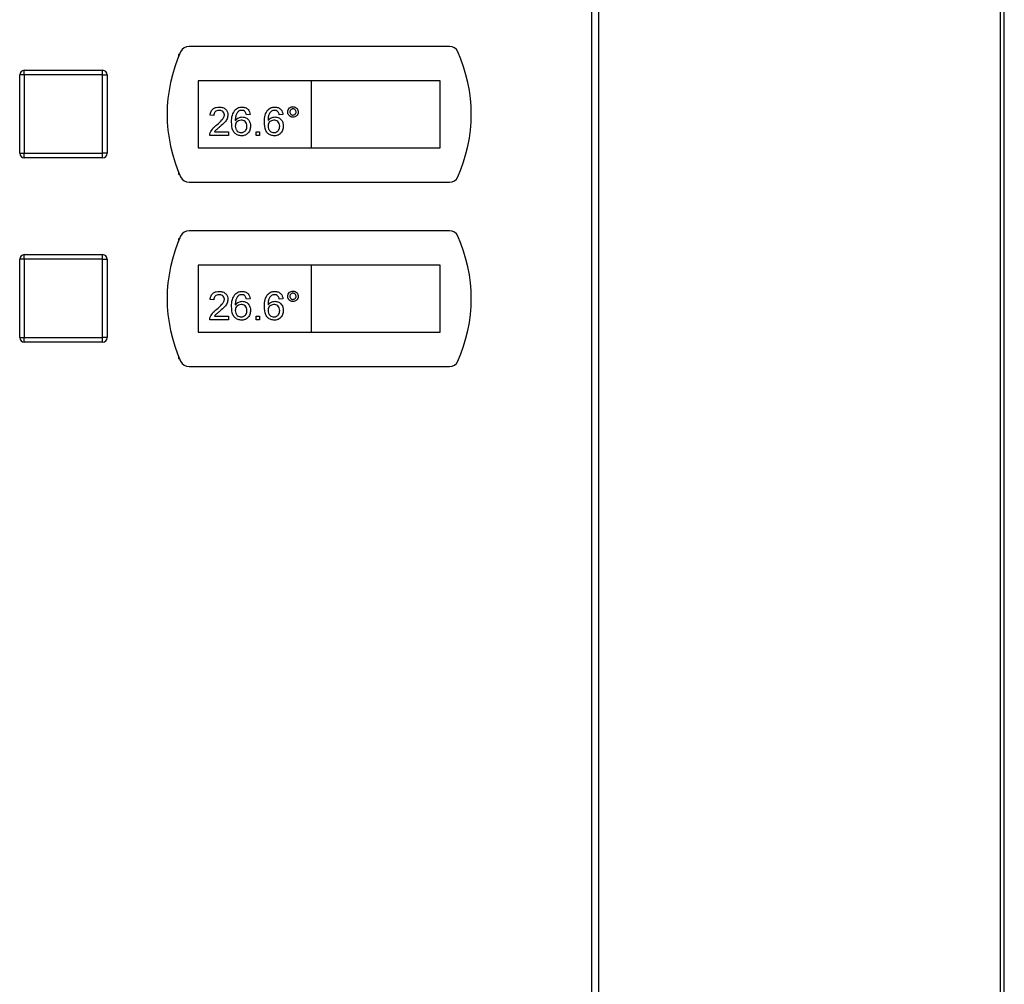
# Model space of a CAD drawing. Units: millimetres. Extents: x 0 to 423, y 0 to 297.
# Drawn here: x 97 to 118, y 195 to 216 of the extents above; entities that cross this region are included whole.
import ezdxf

# ---------------------------------------------------------------- set-up
doc = ezdxf.new("R2010")
doc.units = ezdxf.units.MM

msp = doc.modelspace()

# ---------------------------------------------------------------- linework, layer by layer
at = {"color": 7, "linetype": 'Continuous', "lineweight": 30}
for p, q in [((109.155, 159.839), (109.155, 239.179)), ((109.303, 239.179), (109.303, 159.839)), ((118.107, 170.834), (118.107, 227.984)), ((106.064, 215.084), (100.413, 215.084)), ((100.205, 214.909), (100.188, 214.909)), ((100.188, 214.909), (100.188, 214.869)), ((96.838, 214.464), (96.838, 214.564)), ((96.838, 214.564), (98.538, 214.564)), ((98.538, 214.464), (98.538, 214.564)), ((96.738, 212.764), (96.738, 214.464)), ((96.838, 214.464), (96.738, 214.464)), ((96.838, 214.464), (96.838, 212.764)), ((98.538, 214.464), (96.838, 214.464)), ((98.538, 212.764), (98.538, 214.464)), ((98.538, 214.464), (98.638, 214.464)), ((98.638, 214.464), (98.638, 212.764)), ((100.613, 214.334), (100.613, 212.884)), ((103.063, 214.334), (100.613, 214.334)), ((105.863, 214.334), (103.063, 214.334)), ((103.063, 214.334), (103.063, 212.884)), ((105.863, 212.884), (105.863, 214.334)), ((100.95, 213.585), (100.871, 213.593)), ((101.741, 213.608), (101.662, 213.6)), ((102.452, 213.608), (102.373, 213.6)), ((101.267, 213.15), (100.863, 213.15)), ((100.965, 213.229), (101.267, 213.229)), ((101.267, 213.229), (101.267, 213.15)), ((101.867, 213.15), (101.867, 213.229)), ((101.867, 213.229), (101.946, 213.229)), ((101.946, 213.15), (101.867, 213.15)), ((101.946, 213.229), (101.946, 213.15)), ((100.613, 212.884), (103.063, 212.884)), ((103.063, 212.884), (105.863, 212.884)), ((96.738, 212.764), (96.838, 212.764)), ((96.838, 212.764), (98.538, 212.764)), ((96.838, 212.664), (96.838, 212.764)), ((98.538, 212.664), (96.838, 212.664)), ((98.638, 212.764), (98.538, 212.764)), ((98.538, 212.664), (98.538, 212.764)), ((100.188, 212.349), (100.188, 212.309)), ((100.188, 212.309), (100.205, 212.309)), ((100.413, 212.134), (106.064, 212.134)), ((100.205, 210.909), (100.188, 210.909)), ((100.188, 210.909), (100.188, 210.869)), ((106.064, 211.084), (100.413, 211.084)), ((96.838, 210.464), (96.838, 210.564)), ((96.838, 210.564), (98.538, 210.564)), ((98.538, 210.464), (98.538, 210.564)), ((96.738, 208.764), (96.738, 210.464)), ((96.838, 210.464), (96.738, 210.464)), ((96.838, 210.464), (96.838, 208.764)), ((98.538, 210.464), (96.838, 210.464)), ((98.538, 210.464), (98.638, 210.464)), ((98.538, 208.764), (98.538, 210.464)), ((98.638, 210.464), (98.638, 208.764)), ((100.613, 210.334), (100.613, 208.884)), ((103.063, 210.334), (100.613, 210.334)), ((105.863, 210.334), (103.063, 210.334)), ((103.063, 210.334), (103.063, 208.884)), ((105.863, 208.884), (105.863, 210.334)), ((100.95, 209.585), (100.871, 209.593)), ((101.741, 209.608), (101.662, 209.6)), ((102.452, 209.608), (102.373, 209.6)), ((100.965, 209.229), (101.267, 209.229)), ((101.267, 209.229), (101.267, 209.15)), ((101.867, 209.229), (101.946, 209.229)), ((101.867, 209.15), (101.867, 209.229)), ((101.946, 209.229), (101.946, 209.15)), ((101.267, 209.15), (100.863, 209.15)), ((101.946, 209.15), (101.867, 209.15)), ((100.613, 208.884), (103.063, 208.884)), ((103.063, 208.884), (105.863, 208.884)), ((96.738, 208.764), (96.838, 208.764)), ((96.838, 208.664), (96.838, 208.764)), ((96.838, 208.764), (98.538, 208.764)), ((98.538, 208.664), (96.838, 208.664)), ((98.538, 208.664), (98.538, 208.764)), ((98.638, 208.764), (98.538, 208.764)), ((100.188, 208.349), (100.188, 208.309)), ((100.188, 208.309), (100.205, 208.309)), ((100.413, 208.134), (106.064, 208.134))]:
    msp.add_line(p, q, dxfattribs=at)
at = {"color": 1, "linetype": 'Continuous', "lineweight": 30}
msp.add_line((118.025, 170.834), (118.025, 227.984), dxfattribs=at)
at = {"color": 7, "linetype": 'Continuous', "lineweight": 30}
for centre, radius, start, end in [((100.413, 214.884), 0.2, 90, 155.7141), ((106.064, 214.884), 0.2, 24.2859, 90), ((103.238, 213.609), 3.3, 155.7141, 204.2859), ((103.238, 213.609), 3.3, 335.7141, 24.2859), ((96.838, 214.464), 0.1, 90, 180), ((98.538, 214.464), 0.1, 0, 90), ((96.838, 212.764), 0.1, 180, 270), ((98.538, 212.764), 0.1, 270, 0), ((100.413, 212.334), 0.2, 204.2859, 270), ((106.064, 212.334), 0.2, 270, 335.7141), ((103.238, 209.609), 3.3, 155.7141, 204.2859), ((100.413, 210.884), 0.2, 90, 155.7141), ((106.064, 210.884), 0.2, 24.2859, 90), ((103.238, 209.609), 3.3, 335.7141, 24.2859), ((96.838, 210.464), 0.1, 90, 180), ((98.538, 210.464), 0.1, 0, 90), ((96.838, 208.764), 0.1, 180, 270), ((98.538, 208.764), 0.1, 270, 0), ((100.413, 208.334), 0.2, 204.2859, 270), ((106.064, 208.334), 0.2, 270, 335.7141)]:
    msp.add_arc(centre, radius, start, end, dxfattribs=at)
for points, knots in [([(100.871, 213.593), (100.876, 213.62), (100.885, 213.674), (100.938, 213.735), (101.004, 213.763), (101.047, 213.765), (101.069, 213.766)], [0, 0, 0, 0, 0.280235, 0.558893, 0.779132, 1, 1, 1, 1]), ([(101.067, 213.695), (101.05, 213.694), (101.016, 213.691), (100.975, 213.664), (100.953, 213.625), (100.951, 213.598), (100.95, 213.585)], [0, 0, 0, 0, 0.28041, 0.559489, 0.779375, 1, 1, 1, 1]), ([(101.18, 213.596), (101.177, 213.611), (101.173, 213.643), (101.141, 213.676), (101.104, 213.693), (101.08, 213.695), (101.067, 213.695)], [0, 0, 0, 0, 0.27908, 0.558612, 0.779043, 1, 1, 1, 1]), ([(101.069, 213.766), (101.096, 213.765), (101.149, 213.761), (101.214, 213.718), (101.253, 213.66), (101.257, 213.617), (101.259, 213.596)], [0, 0, 0, 0, 0.2804823, 0.5596436, 0.7797486, 1, 1, 1, 1]), ([(101.338, 213.439), (101.338, 213.49), (101.34, 213.582), (101.385, 213.662), (101.405, 213.696)], [0, 0, 0, 0, 0.561396, 1, 1, 1, 1]), ([(101.405, 213.696), (101.43, 213.719), (101.475, 213.76), (101.536, 213.765), (101.563, 213.766)], [0, 0, 0, 0, 0.55838, 1, 1, 1, 1]), ([(101.558, 213.695), (101.544, 213.694), (101.521, 213.693), (101.5, 213.682), (101.49, 213.677)], [0, 0, 0, 0, 0.559717, 1, 1, 1, 1]), ([(101.633, 213.664), (101.621, 213.674), (101.599, 213.692), (101.57, 213.694), (101.558, 213.695)], [0, 0, 0, 0, 0.559004, 1, 1, 1, 1]), ([(101.563, 213.766), (101.587, 213.764), (101.637, 213.76), (101.695, 213.72), (101.73, 213.666), (101.737, 213.627), (101.741, 213.608)], [0, 0, 0, 0, 0.280049, 0.559187, 0.779374, 1, 1, 1, 1]), ([(102.049, 213.439), (102.05, 213.49), (102.051, 213.582), (102.096, 213.662), (102.116, 213.696)], [0, 0, 0, 0, 0.561396, 1, 1, 1, 1]), ([(102.116, 213.696), (102.141, 213.719), (102.187, 213.76), (102.247, 213.765), (102.274, 213.766)], [0, 0, 0, 0, 0.55838, 1, 1, 1, 1]), ([(102.269, 213.695), (102.256, 213.694), (102.232, 213.693), (102.211, 213.682), (102.201, 213.677)], [0, 0, 0, 0, 0.559717, 1, 1, 1, 1]), ([(102.344, 213.664), (102.332, 213.674), (102.31, 213.692), (102.281, 213.694), (102.269, 213.695)], [0, 0, 0, 0, 0.559004, 1, 1, 1, 1]), ([(102.274, 213.766), (102.299, 213.764), (102.348, 213.76), (102.407, 213.72), (102.441, 213.666), (102.448, 213.627), (102.452, 213.608)], [0, 0, 0, 0, 0.280049, 0.559187, 0.779374, 1, 1, 1, 1]), ([(102.555, 213.66), (102.557, 213.677), (102.561, 213.711), (102.592, 213.748), (102.629, 213.771), (102.656, 213.773), (102.669, 213.774)], [0, 0, 0, 0, 0.279529, 0.55934, 0.779658, 1, 1, 1, 1]), ([(102.669, 213.727), (102.66, 213.726), (102.64, 213.723), (102.618, 213.705), (102.604, 213.683), (102.603, 213.668), (102.602, 213.66)], [0, 0, 0, 0, 0.279558, 0.559263, 0.779588, 1, 1, 1, 1]), ([(102.669, 213.774), (102.686, 213.772), (102.72, 213.768), (102.757, 213.737), (102.78, 213.7), (102.783, 213.673), (102.784, 213.66)], [0, 0, 0, 0, 0.2795629, 0.5592857, 0.7796003, 1, 1, 1, 1]), ([(102.736, 213.66), (102.735, 213.67), (102.733, 213.689), (102.714, 213.711), (102.693, 213.725), (102.677, 213.726), (102.669, 213.727)], [0, 0, 0, 0, 0.279512, 0.559328, 0.779657, 1, 1, 1, 1]), ([(101.014, 213.381), (101.053, 213.414), (101.108, 213.461), (101.169, 213.534), (101.176, 213.575), (101.18, 213.596)], [0, 0, 0, 0, 0.561313, 0.781386, 1, 1, 1, 1]), ([(101.259, 213.596), (101.254, 213.567), (101.246, 213.508), (101.18, 213.422), (101.123, 213.373), (101.088, 213.343)], [0, 0, 0, 0, 0.278741, 0.558834, 1, 1, 1, 1]), ([(101.49, 213.677), (101.475, 213.662), (101.445, 213.632), (101.419, 213.559), (101.418, 213.505), (101.417, 213.472)], [0, 0, 0, 0, 0.279359, 0.559176, 1, 1, 1, 1]), ([(101.417, 213.472), (101.439, 213.497), (101.48, 213.543), (101.54, 213.55), (101.566, 213.553)], [0, 0, 0, 0, 0.558625, 1, 1, 1, 1]), ([(101.545, 213.482), (101.526, 213.48), (101.488, 213.476), (101.445, 213.442), (101.42, 213.399), (101.418, 213.37), (101.417, 213.355)], [0, 0, 0, 0, 0.27974, 0.559339, 0.779412, 1, 1, 1, 1]), ([(101.67, 213.351), (101.668, 213.37), (101.665, 213.408), (101.634, 213.454), (101.59, 213.479), (101.56, 213.481), (101.545, 213.482)], [0, 0, 0, 0, 0.280456, 0.559364, 0.779311, 1, 1, 1, 1]), ([(101.566, 213.553), (101.595, 213.549), (101.651, 213.542), (101.712, 213.486), (101.744, 213.42), (101.747, 213.375), (101.749, 213.353)], [0, 0, 0, 0, 0.279141, 0.558815, 0.77917, 1, 1, 1, 1]), ([(101.662, 213.6), (101.658, 213.613), (101.653, 213.636), (101.639, 213.655), (101.633, 213.664)], [0, 0, 0, 0, 0.560488, 1, 1, 1, 1]), ([(102.201, 213.677), (102.186, 213.662), (102.156, 213.632), (102.131, 213.559), (102.129, 213.505), (102.128, 213.472)], [0, 0, 0, 0, 0.279359, 0.559176, 1, 1, 1, 1]), ([(102.128, 213.472), (102.15, 213.497), (102.191, 213.543), (102.251, 213.55), (102.278, 213.553)], [0, 0, 0, 0, 0.558625, 1, 1, 1, 1]), ([(102.256, 213.482), (102.237, 213.48), (102.199, 213.476), (102.156, 213.442), (102.131, 213.399), (102.129, 213.37), (102.128, 213.355)], [0, 0, 0, 0, 0.27974, 0.559339, 0.779412, 1, 1, 1, 1]), ([(102.381, 213.351), (102.379, 213.37), (102.377, 213.408), (102.345, 213.454), (102.301, 213.479), (102.271, 213.481), (102.256, 213.482)], [0, 0, 0, 0, 0.280456, 0.559364, 0.779311, 1, 1, 1, 1]), ([(102.278, 213.553), (102.306, 213.549), (102.363, 213.542), (102.423, 213.486), (102.455, 213.42), (102.458, 213.375), (102.46, 213.353)], [0, 0, 0, 0, 0.279141, 0.558815, 0.77917, 1, 1, 1, 1]), ([(102.373, 213.6), (102.37, 213.613), (102.364, 213.636), (102.35, 213.655), (102.344, 213.664)], [0, 0, 0, 0, 0.560488, 1, 1, 1, 1]), ([(102.669, 213.545), (102.652, 213.547), (102.618, 213.551), (102.581, 213.583), (102.558, 213.62), (102.556, 213.647), (102.555, 213.66)], [0, 0, 0, 0, 0.279488, 0.559227, 0.779561, 1, 1, 1, 1]), ([(102.602, 213.66), (102.603, 213.65), (102.606, 213.63), (102.624, 213.608), (102.646, 213.595), (102.662, 213.593), (102.669, 213.593)], [0, 0, 0, 0, 0.279565, 0.559423, 0.7797, 1, 1, 1, 1]), ([(102.784, 213.66), (102.782, 213.643), (102.778, 213.609), (102.746, 213.572), (102.709, 213.549), (102.682, 213.546), (102.669, 213.545)], [0, 0, 0, 0, 0.279465, 0.55931, 0.779609, 1, 1, 1, 1]), ([(102.669, 213.593), (102.679, 213.594), (102.699, 213.596), (102.721, 213.615), (102.734, 213.636), (102.736, 213.652), (102.736, 213.66)], [0, 0, 0, 0, 0.279549, 0.55928, 0.779603, 1, 1, 1, 1]), ([(100.872, 213.205), (100.892, 213.243), (100.927, 213.312), (100.987, 213.359), (101.014, 213.381)], [0, 0, 0, 0, 0.558359, 1, 1, 1, 1]), ([(101.088, 213.343), (101.073, 213.331), (101.049, 213.311), (101.015, 213.283), (100.987, 213.259), (100.972, 213.239), (100.965, 213.229)], [0, 0, 0, 0, 0.340038, 0.560063, 0.78009, 1, 1, 1, 1]), ([(101.554, 213.142), (101.528, 213.144), (101.476, 213.149), (101.408, 213.192), (101.343, 213.287), (101.34, 213.376), (101.338, 213.439)], [0, 0, 0, 0, 0.186919, 0.373549, 0.560232, 1, 1, 1, 1]), ([(101.417, 213.355), (101.419, 213.335), (101.424, 213.294), (101.455, 213.246), (101.5, 213.217), (101.532, 213.215), (101.548, 213.213)], [0, 0, 0, 0, 0.280082, 0.55977, 0.779688, 1, 1, 1, 1]), ([(101.548, 213.213), (101.567, 213.215), (101.606, 213.22), (101.647, 213.259), (101.667, 213.305), (101.669, 213.335), (101.67, 213.351)], [0, 0, 0, 0, 0.279489, 0.558551, 0.778978, 1, 1, 1, 1]), ([(101.749, 213.353), (101.745, 213.323), (101.739, 213.263), (101.692, 213.191), (101.625, 213.148), (101.577, 213.144), (101.554, 213.142)], [0, 0, 0, 0, 0.28023, 0.559761, 0.779759, 1, 1, 1, 1]), ([(102.265, 213.142), (102.239, 213.144), (102.187, 213.149), (102.12, 213.192), (102.055, 213.287), (102.051, 213.376), (102.049, 213.439)], [0, 0, 0, 0, 0.186919, 0.373549, 0.560232, 1, 1, 1, 1]), ([(102.128, 213.355), (102.13, 213.335), (102.135, 213.294), (102.167, 213.246), (102.211, 213.217), (102.243, 213.215), (102.259, 213.213)], [0, 0, 0, 0, 0.280082, 0.55977, 0.779688, 1, 1, 1, 1]), ([(102.259, 213.213), (102.278, 213.215), (102.317, 213.22), (102.359, 213.259), (102.378, 213.305), (102.38, 213.335), (102.381, 213.351)], [0, 0, 0, 0, 0.279489, 0.558551, 0.778978, 1, 1, 1, 1]), ([(102.46, 213.353), (102.457, 213.323), (102.451, 213.263), (102.403, 213.191), (102.336, 213.148), (102.289, 213.144), (102.265, 213.142)], [0, 0, 0, 0, 0.28023, 0.559761, 0.779759, 1, 1, 1, 1]), ([(100.863, 213.15), (100.864, 213.16), (100.864, 213.179), (100.869, 213.197), (100.872, 213.205)], [0, 0, 0, 0, 0.559956, 1, 1, 1, 1]), ([(100.871, 209.593), (100.876, 209.62), (100.885, 209.674), (100.938, 209.735), (101.004, 209.763), (101.047, 209.765), (101.069, 209.766)], [0, 0, 0, 0, 0.280235, 0.558893, 0.779132, 1, 1, 1, 1]), ([(101.067, 209.695), (101.05, 209.694), (101.016, 209.691), (100.975, 209.664), (100.953, 209.625), (100.951, 209.598), (100.95, 209.585)], [0, 0, 0, 0, 0.28041, 0.559489, 0.779375, 1, 1, 1, 1]), ([(101.18, 209.596), (101.177, 209.611), (101.173, 209.643), (101.141, 209.676), (101.104, 209.693), (101.08, 209.695), (101.067, 209.695)], [0, 0, 0, 0, 0.27908, 0.558612, 0.779043, 1, 1, 1, 1]), ([(101.069, 209.766), (101.096, 209.765), (101.149, 209.761), (101.214, 209.718), (101.253, 209.66), (101.257, 209.617), (101.259, 209.596)], [0, 0, 0, 0, 0.280482, 0.559644, 0.779749, 1, 1, 1, 1]), ([(101.338, 209.439), (101.338, 209.49), (101.34, 209.582), (101.385, 209.662), (101.405, 209.696)], [0, 0, 0, 0, 0.561396, 1, 1, 1, 1]), ([(101.405, 209.696), (101.43, 209.719), (101.475, 209.76), (101.536, 209.765), (101.563, 209.766)], [0, 0, 0, 0, 0.55838, 1, 1, 1, 1]), ([(101.49, 209.677), (101.475, 209.662), (101.445, 209.632), (101.419, 209.559), (101.418, 209.505), (101.417, 209.472)], [0, 0, 0, 0, 0.279359, 0.559176, 1, 1, 1, 1]), ([(101.558, 209.695), (101.544, 209.694), (101.521, 209.693), (101.5, 209.682), (101.49, 209.677)], [0, 0, 0, 0, 0.559717, 1, 1, 1, 1]), ([(101.633, 209.664), (101.621, 209.674), (101.599, 209.692), (101.57, 209.694), (101.558, 209.695)], [0, 0, 0, 0, 0.559004, 1, 1, 1, 1]), ([(101.563, 209.766), (101.587, 209.764), (101.637, 209.76), (101.695, 209.72), (101.73, 209.666), (101.737, 209.627), (101.741, 209.608)], [0, 0, 0, 0, 0.280049, 0.559187, 0.779374, 1, 1, 1, 1]), ([(101.662, 209.6), (101.658, 209.613), (101.653, 209.636), (101.639, 209.655), (101.633, 209.664)], [0, 0, 0, 0, 0.560488, 1, 1, 1, 1]), ([(102.049, 209.439), (102.05, 209.49), (102.051, 209.582), (102.096, 209.662), (102.116, 209.696)], [0, 0, 0, 0, 0.561396, 1, 1, 1, 1]), ([(102.116, 209.696), (102.141, 209.719), (102.187, 209.76), (102.247, 209.765), (102.274, 209.766)], [0, 0, 0, 0, 0.55838, 1, 1, 1, 1]), ([(102.201, 209.677), (102.186, 209.662), (102.156, 209.632), (102.131, 209.559), (102.129, 209.505), (102.128, 209.472)], [0, 0, 0, 0, 0.279359, 0.559176, 1, 1, 1, 1]), ([(102.269, 209.695), (102.256, 209.694), (102.232, 209.693), (102.211, 209.682), (102.201, 209.677)], [0, 0, 0, 0, 0.559717, 1, 1, 1, 1]), ([(102.344, 209.664), (102.332, 209.674), (102.31, 209.692), (102.281, 209.694), (102.269, 209.695)], [0, 0, 0, 0, 0.559004, 1, 1, 1, 1]), ([(102.274, 209.766), (102.299, 209.764), (102.348, 209.76), (102.407, 209.72), (102.441, 209.666), (102.448, 209.627), (102.452, 209.608)], [0, 0, 0, 0, 0.280049, 0.559187, 0.779374, 1, 1, 1, 1]), ([(102.373, 209.6), (102.37, 209.613), (102.364, 209.636), (102.35, 209.655), (102.344, 209.664)], [0, 0, 0, 0, 0.560488, 1, 1, 1, 1]), ([(102.555, 209.66), (102.557, 209.677), (102.561, 209.711), (102.592, 209.748), (102.629, 209.771), (102.656, 209.773), (102.669, 209.774)], [0, 0, 0, 0, 0.279529, 0.55934, 0.779658, 1, 1, 1, 1]), ([(102.669, 209.545), (102.652, 209.547), (102.618, 209.551), (102.581, 209.583), (102.558, 209.62), (102.556, 209.647), (102.555, 209.66)], [0, 0, 0, 0, 0.279488, 0.559227, 0.779561, 1, 1, 1, 1]), ([(102.669, 209.727), (102.66, 209.726), (102.64, 209.723), (102.618, 209.705), (102.604, 209.683), (102.603, 209.668), (102.602, 209.66)], [0, 0, 0, 0, 0.279558, 0.559263, 0.779588, 1, 1, 1, 1]), ([(102.602, 209.66), (102.603, 209.65), (102.606, 209.63), (102.624, 209.608), (102.646, 209.595), (102.662, 209.593), (102.669, 209.593)], [0, 0, 0, 0, 0.279565, 0.559423, 0.7797, 1, 1, 1, 1]), ([(102.669, 209.774), (102.686, 209.772), (102.72, 209.768), (102.757, 209.737), (102.78, 209.7), (102.783, 209.673), (102.784, 209.66)], [0, 0, 0, 0, 0.2795629, 0.5592857, 0.7796003, 1, 1, 1, 1]), ([(102.736, 209.66), (102.735, 209.67), (102.733, 209.689), (102.714, 209.711), (102.693, 209.725), (102.677, 209.726), (102.669, 209.727)], [0, 0, 0, 0, 0.279512, 0.559328, 0.779657, 1, 1, 1, 1]), ([(102.669, 209.593), (102.679, 209.594), (102.699, 209.596), (102.721, 209.615), (102.734, 209.636), (102.736, 209.652), (102.736, 209.66)], [0, 0, 0, 0, 0.279549, 0.55928, 0.779603, 1, 1, 1, 1]), ([(102.784, 209.66), (102.782, 209.643), (102.778, 209.609), (102.746, 209.572), (102.709, 209.549), (102.682, 209.546), (102.669, 209.545)], [0, 0, 0, 0, 0.279465, 0.55931, 0.779609, 1, 1, 1, 1]), ([(101.014, 209.381), (101.053, 209.414), (101.108, 209.461), (101.169, 209.534), (101.176, 209.575), (101.18, 209.596)], [0, 0, 0, 0, 0.561313, 0.781386, 1, 1, 1, 1]), ([(101.259, 209.596), (101.254, 209.567), (101.246, 209.508), (101.18, 209.422), (101.123, 209.373), (101.088, 209.343)], [0, 0, 0, 0, 0.278741, 0.558834, 1, 1, 1, 1]), ([(101.554, 209.142), (101.528, 209.144), (101.476, 209.149), (101.408, 209.192), (101.343, 209.287), (101.34, 209.376), (101.338, 209.439)], [0, 0, 0, 0, 0.186919, 0.373549, 0.560232, 1, 1, 1, 1]), ([(101.417, 209.472), (101.439, 209.497), (101.48, 209.543), (101.54, 209.55), (101.566, 209.553)], [0, 0, 0, 0, 0.558625, 1, 1, 1, 1]), ([(101.545, 209.482), (101.526, 209.48), (101.488, 209.476), (101.445, 209.442), (101.42, 209.399), (101.418, 209.37), (101.417, 209.355)], [0, 0, 0, 0, 0.27974, 0.559339, 0.779412, 1, 1, 1, 1]), ([(101.67, 209.351), (101.668, 209.37), (101.665, 209.408), (101.634, 209.454), (101.59, 209.479), (101.56, 209.481), (101.545, 209.482)], [0, 0, 0, 0, 0.280456, 0.559364, 0.779311, 1, 1, 1, 1]), ([(101.566, 209.553), (101.595, 209.549), (101.651, 209.542), (101.712, 209.486), (101.744, 209.42), (101.747, 209.375), (101.749, 209.353)], [0, 0, 0, 0, 0.279141, 0.558815, 0.77917, 1, 1, 1, 1]), ([(102.265, 209.142), (102.239, 209.144), (102.187, 209.149), (102.12, 209.192), (102.055, 209.287), (102.051, 209.376), (102.049, 209.439)], [0, 0, 0, 0, 0.186919, 0.373549, 0.560232, 1, 1, 1, 1]), ([(102.128, 209.472), (102.15, 209.497), (102.191, 209.543), (102.251, 209.55), (102.278, 209.553)], [0, 0, 0, 0, 0.558625, 1, 1, 1, 1]), ([(102.256, 209.482), (102.237, 209.48), (102.199, 209.476), (102.156, 209.442), (102.131, 209.399), (102.129, 209.37), (102.128, 209.355)], [0, 0, 0, 0, 0.27974, 0.559339, 0.779412, 1, 1, 1, 1]), ([(102.381, 209.351), (102.379, 209.37), (102.377, 209.408), (102.345, 209.454), (102.301, 209.479), (102.271, 209.481), (102.256, 209.482)], [0, 0, 0, 0, 0.280456, 0.559364, 0.779311, 1, 1, 1, 1]), ([(102.278, 209.553), (102.306, 209.549), (102.363, 209.542), (102.423, 209.486), (102.455, 209.42), (102.458, 209.375), (102.46, 209.353)], [0, 0, 0, 0, 0.279141, 0.558815, 0.77917, 1, 1, 1, 1]), ([(100.863, 209.15), (100.864, 209.16), (100.864, 209.179), (100.869, 209.197), (100.872, 209.205)], [0, 0, 0, 0, 0.559956, 1, 1, 1, 1]), ([(100.872, 209.205), (100.892, 209.243), (100.927, 209.312), (100.987, 209.359), (101.014, 209.381)], [0, 0, 0, 0, 0.558359, 1, 1, 1, 1]), ([(101.088, 209.343), (101.073, 209.331), (101.049, 209.311), (101.015, 209.283), (100.987, 209.259), (100.972, 209.239), (100.965, 209.229)], [0, 0, 0, 0, 0.340038, 0.560063, 0.78009, 1, 1, 1, 1]), ([(101.417, 209.355), (101.419, 209.335), (101.424, 209.294), (101.455, 209.246), (101.5, 209.217), (101.532, 209.215), (101.548, 209.213)], [0, 0, 0, 0, 0.280082, 0.55977, 0.779688, 1, 1, 1, 1]), ([(101.548, 209.213), (101.567, 209.215), (101.606, 209.22), (101.647, 209.259), (101.667, 209.305), (101.669, 209.335), (101.67, 209.351)], [0, 0, 0, 0, 0.279489, 0.558551, 0.778978, 1, 1, 1, 1]), ([(101.749, 209.353), (101.745, 209.323), (101.739, 209.263), (101.692, 209.191), (101.625, 209.148), (101.577, 209.144), (101.554, 209.142)], [0, 0, 0, 0, 0.28023, 0.559761, 0.779759, 1, 1, 1, 1]), ([(102.128, 209.355), (102.13, 209.335), (102.135, 209.294), (102.167, 209.246), (102.211, 209.217), (102.243, 209.215), (102.259, 209.213)], [0, 0, 0, 0, 0.280082, 0.55977, 0.779688, 1, 1, 1, 1]), ([(102.259, 209.213), (102.278, 209.215), (102.317, 209.22), (102.359, 209.259), (102.378, 209.305), (102.38, 209.335), (102.381, 209.351)], [0, 0, 0, 0, 0.279489, 0.558551, 0.778978, 1, 1, 1, 1]), ([(102.46, 209.353), (102.457, 209.323), (102.451, 209.263), (102.403, 209.191), (102.336, 209.148), (102.289, 209.144), (102.265, 209.142)], [0, 0, 0, 0, 0.28023, 0.559761, 0.779759, 1, 1, 1, 1])]:
    msp.add_open_spline(points, degree=3, knots=knots, dxfattribs=at)

doc.saveas('drawing.dxf')
